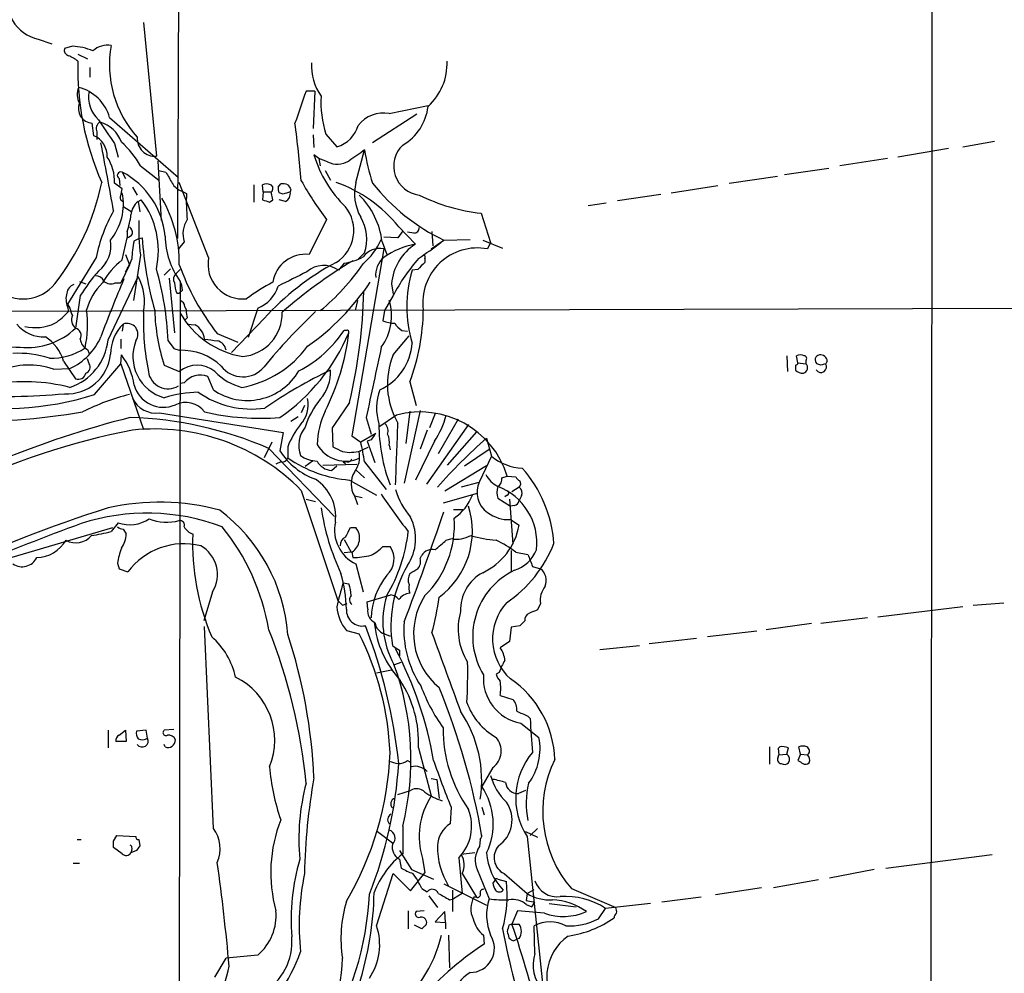
# Model space of a CAD drawing. Extents: x -113434 to 115178, y -227892 to 816.
# Drawn here: x 584 to 689, y 505 to 607 of the extents above; entities that cross this region are included whole.
import ezdxf

# ---------------------------------------------------------------- set-up
doc = ezdxf.new("R2010")
doc.units = 0
doc.header["$MEASUREMENT"] = 0
doc.layers.add('MAIN', color=5, linetype='CONTINUOUS')

msp = doc.modelspace()

# ---------------------------------------------------------------- linework, layer by layer
at = {"layer": 'MAIN'}
for p, q in [((597.3233, 606.2133), (598.678, 591.9046)), ((586.0627, 604.4353), (587.502, 603.9273)), ((589.7033, 603.6733), (588.8567, 603.4193)), ((590.296, 602.8266), (591.312, 602.3186)), ((591.566, 601.3873), (591.566, 600.3713)), ((615.6113, 598.8473), (614.68, 598.8473)), ((615.6113, 598.8473), (615.442, 594.8679)), ((623.57, 596.4766), (627.7187, 597.3233)), ((593.6827, 596.0533), (601.0487, 589.6186)), ((626.5333, 596.3919), (621.792, 593.3439)), ((591.9893, 594.1059), (591.82, 595.4606)), ((592.328, 594.5293), (592.328, 593.6826)), ((615.442, 594.1906), (615.5267, 592.8359)), ((616.7967, 594.2753), (617.982, 592.9206)), ((594.1907, 593.2593), (594.614, 591.8199)), ((620.014, 589.1106), (620.9453, 592.5819)), ((683.3447, 592.7513), (677.926, 591.8199)), ((684.8687, 592.9206), (688.2553, 593.5133)), ((616.0347, 591.6506), (615.5267, 592.0739)), ((616.0347, 591.6506), (616.204, 590.8886)), ((616.966, 591.3119), (616.0347, 591.6506)), ((676.8253, 591.6506), (671.7453, 590.8886)), ((596.9847, 590.8886), (598.932, 589.3646)), ((598.8473, 591.3966), (599.186, 585.0466)), ((665.8187, 589.9573), (670.56, 590.6346)), ((594.6987, 589.5339), (594.7833, 588.7719)), ((595.0373, 590.2113), (595.376, 589.5339)), ((598.932, 590.3806), (599.694, 590.2113)), ((616.712, 590.3806), (617.3047, 589.3646)), ((659.892, 589.0259), (665.0567, 589.7879)), ((595.0373, 588.4333), (594.1907, 589.0259)), ((594.868, 587.6713), (595.0373, 588.4333)), ((596.138, 588.6026), (596.646, 587.7559)), ((604.266, 581.0673), (601.1333, 589.1106)), ((609.092, 588.8566), (609.092, 586.9939)), ((610.108, 588.0946), (610.0233, 588.8566)), ((611.7167, 588.6026), (611.9707, 588.9413)), ((613.0713, 588.3486), (612.9867, 588.0946)), ((653.7113, 588.0099), (658.7067, 588.7719)), ((596.7307, 587.0786), (597.0693, 587.2479)), ((601.3873, 588.1793), (601.8953, 587.9253)), ((610.108, 588.0946), (610.0233, 587.2479)), ((610.108, 588.0946), (610.9547, 588.0946)), ((610.7853, 586.9939), (611.124, 587.2479)), ((611.124, 587.2479), (610.9547, 588.0946)), ((612.2247, 587.8406), (611.8013, 588.0099)), ((612.4787, 587.0786), (611.8013, 587.2479)), ((647.954, 587.1633), (652.6107, 587.8406)), ((595.2067, 586.4859), (596.0533, 585.9779)), ((596.7307, 587.0786), (596.9, 585.9779)), ((644.8213, 586.6553), (646.7687, 586.9093)), ((633.3913, 585.8086), (634.4073, 582.6759)), ((616.8813, 585.1313), (615.0187, 581.4059)), ((624.586, 584.3693), (626.364, 582.5066)), ((595.0373, 580.8133), (595.5453, 583.1839)), ((595.5453, 583.8613), (595.5453, 583.1839)), ((596.3073, 582.8453), (596.8153, 583.0993)), ((596.8153, 583.0993), (597.154, 583.1839)), ((624.5013, 583.1839), (622.9773, 583.2686)), ((625.0093, 583.9459), (624.5013, 583.1839)), ((626.1947, 583.6919), (625.5173, 583.7766)), ((628.142, 583.8613), (628.2267, 582.3373)), ((601.6413, 582.7606), (601.0487, 581.9986)), ((622.9773, 581.9986), (619.5907, 562.0173)), ((622.808, 582.7606), (623.316, 581.4059)), ((628.0573, 581.9986), (629.412, 582.9299)), ((629.412, 582.9299), (632.206, 583.0146)), ((633.5607, 582.9299), (635.6773, 582.0833)), ((634.4073, 582.6759), (634.0687, 581.9986)), ((592.2433, 581.0673), (589.1953, 576.0719)), ((595.376, 581.4059), (595.7993, 580.3053)), ((596.9847, 581.3213), (596.2227, 576.4953)), ((620.268, 580.8979), (620.9453, 581.5753)), ((627.38, 580.9826), (627.38, 580.5593)), ((595.7993, 580.3053), (594.868, 578.3579)), ((600.202, 579.8819), (599.5247, 579.2046)), ((618.744, 580.4746), (618.1513, 579.7126)), ((593.5133, 572.2619), (596.7307, 579.0353)), ((600.0327, 578.8659), (600.6253, 573.0239)), ((600.7947, 579.3739), (601.218, 579.7973)), ((626.618, 579.7973), (626.0253, 579.7126)), ((590.4653, 578.5273), (591.1427, 578.2733)), ((594.2753, 578.3579), (594.868, 578.3579)), ((601.218, 578.5273), (601.0487, 464.4813)), ((623.824, 578.2733), (623.9933, 577.1726)), ((590.55, 577.0033), (590.042, 573.5319)), ((600.8793, 577.2573), (601.1333, 577.2573)), ((601.472, 577.5959), (601.1333, 577.2573)), ((623.9933, 577.0033), (623.062, 575.3946)), ((575.9873, 575.3099), (841.8407, 576.0719)), ((589.1953, 576.0719), (589.4493, 575.6486)), ((589.1953, 575.8179), (589.28, 575.3099)), ((601.726, 575.8179), (601.8953, 575.3946)), ((620.1833, 576.4953), (619.9293, 575.3946)), ((601.98, 574.6326), (601.726, 574.3786)), ((609.5153, 575.6486), (608.4993, 572.5159)), ((623.062, 575.3946), (622.8927, 574.2939)), ((595.122, 573.9553), (595.0373, 573.1933)), ((601.98, 573.9553), (602.8267, 573.8706)), ((610.1927, 574.5479), (606.7213, 570.9073)), ((605.1973, 572.9393), (607.3987, 572.0079)), ((618.998, 573.2779), (618.744, 573.2779)), ((623.9933, 570.6533), (625.6867, 572.6853)), ((624.9247, 573.2779), (625.5173, 573.1933)), ((594.868, 572.3466), (594.868, 571.3306)), ((599.948, 572.1773), (600.5407, 571.3306)), ((591.312, 571.2459), (591.4813, 570.8226)), ((594.868, 569.7219), (594.9527, 570.6533)), ((600.5407, 571.3306), (601.1333, 571.1613)), ((666.0727, 570.5686), (666.1573, 568.8753)), ((667.258, 569.8066), (667.0887, 570.5686)), ((588.772, 569.9759), (590.042, 568.1133)), ((591.4813, 569.7219), (591.312, 570.2299)), ((592.074, 566.4199), (594.868, 569.7219)), ((594.868, 569.7219), (597.3233, 562.6946)), ((599.5247, 569.5526), (601.1333, 568.8753)), ((667.004, 569.5526), (667.004, 569.0446)), ((667.258, 569.8066), (668.1047, 569.7219)), ((668.1047, 570.0606), (668.1047, 569.7219)), ((669.7133, 569.5526), (669.29, 569.7219)), ((670.3907, 569.9759), (670.2213, 569.7219)), ((587.6713, 569.1293), (589.4493, 569.2139)), ((604.774, 566.9279), (604.1813, 568.3673)), ((601.6413, 567.6899), (601.218, 567.6053)), ((625.7713, 567.7746), (626.4487, 565.2346)), ((614.5107, 565.2346), (614.172, 564.4726)), ((599.0167, 564.4726), (612.2247, 562.3559)), ((624.332, 564.2186), (622.4693, 562.9486)), ((626.872, 564.7266), (625.1787, 556.9373)), ((625.7713, 564.6419), (625.348, 561.1706)), ((628.4807, 564.3879), (627.888, 562.8639)), ((613.8333, 564.0493), (613.0713, 563.5413)), ((621.1147, 563.9646), (621.6227, 562.1866)), ((632.0367, 563.2026), (627.5493, 556.8526)), ((630.936, 563.7953), (628.8193, 560.0699)), ((612.2247, 562.3559), (611.886, 560.4086)), ((617.474, 562.8639), (617.5587, 560.8319)), ((619.5907, 562.0173), (620.522, 561.3399)), ((622.1307, 562.2713), (620.522, 561.3399)), ((627.634, 562.6099), (626.872, 560.5779)), ((632.8833, 562.4406), (629.7507, 558.8846)), ((611.0393, 561.3399), (610.1927, 559.6466)), ((621.6227, 561.5939), (621.1993, 561.4246)), ((621.1993, 561.4246), (622.046, 559.1386)), ((623.57, 561.0013), (623.6547, 560.4933)), ((628.396, 561.4246), (626.364, 557.2759)), ((633.984, 561.7633), (634.492, 559.8159)), ((610.7007, 560.6626), (617.728, 553.3813)), ((612.7327, 560.8319), (612.7327, 559.6466)), ((621.284, 560.7473), (620.3527, 560.3239)), ((631.6133, 558.7999), (634.238, 560.5779)), ((611.9707, 559.2233), (611.4627, 558.9693)), ((615.3573, 559.3079), (614.5953, 558.7153)), ((616.458, 558.8846), (620.0987, 558.9693)), ((619.0827, 559.2233), (618.6593, 559.2233)), ((618.6593, 559.2233), (618.9133, 559.0539)), ((620.9453, 559.2233), (623.2313, 556.2599)), ((634.492, 559.8159), (633.222, 557.1066)), ((617.3893, 558.2919), (617.982, 558.7999)), ((620.014, 558.3766), (620.9453, 557.5299)), ((633.984, 558.7999), (629.4967, 556.0906)), ((619.3367, 557.2759), (622.2153, 555.6673)), ((633.1373, 557.0219), (631.2747, 556.5139)), ((635.5927, 557.5299), (636.1853, 557.6993)), ((636.1853, 557.6993), (637.1167, 557.6146)), ((614.172, 556.1753), (618.0667, 544.4066)), ((632.968, 555.8366), (629.3273, 554.8206)), ((637.4553, 556.5139), (636.6933, 556.0059)), ((614.68, 555.2439), (615.696, 554.9899)), ((619.8447, 555.5826), (620.6913, 555.4133)), ((619.8447, 555.5826), (620.1833, 554.6513)), ((635.1693, 555.3286), (636.524, 554.4819)), ((636.1853, 555.6673), (635.9313, 555.4979)), ((636.4393, 555.2439), (636.778, 550.4179)), ((637.7093, 555.5826), (637.4553, 555.0746)), ((630.428, 554.1433), (631.444, 554.1433)), ((636.9473, 554.5666), (636.524, 554.4819)), ((594.614, 552.7039), (593.852, 551.7726)), ((636.524, 553.0426), (637.4553, 552.4499)), ((581.0673, 548.3859), (594.0213, 552.1959)), ((595.122, 552.0266), (595.4607, 551.5186)), ((619.4213, 552.1959), (620.014, 552.1959)), ((618.744, 550.9259), (619.506, 549.5713)), ((629.666, 550.8413), (630.2587, 551.0106)), ((619.506, 549.5713), (618.744, 549.4866)), ((619.5907, 549.5713), (619.6753, 548.9786)), ((622.8927, 550.1639), (623.6547, 550.1639)), ((636.6087, 549.7406), (636.6087, 547.4546)), ((637.1167, 549.5713), (638.3867, 549.3173)), ((594.5293, 548.3859), (594.6987, 547.7933)), ((626.872, 548.8939), (627.0413, 549.2326)), ((594.6987, 547.7933), (595.63, 547.4546)), ((620.014, 548.3013), (620.776, 545.3379)), ((638.8947, 548.0473), (639.7413, 547.7933)), ((618.6593, 546.2693), (619.252, 546.1846)), ((604.6893, 545.3379), (603.758, 542.2053)), ((621.1993, 544.2373), (623.7393, 544.9993)), ((621.284, 543.4753), (621.1993, 544.2373)), ((685.9693, 543.8986), (689.2713, 544.1526)), ((618.5747, 543.8986), (619.0827, 544.0679)), ((639.7413, 544.0679), (639.4027, 543.3906)), ((684.8687, 543.7293), (675.8093, 542.6286)), ((674.7087, 542.5439), (669.7133, 541.9513)), ((604.774, 520.0226), (603.8427, 541.6126)), ((618.998, 541.1893), (620.3527, 540.8506)), ((636.6087, 541.5279), (636.4393, 540.0039)), ((637.54, 541.6973), (636.6087, 541.5279)), ((662.8553, 541.1046), (657.606, 540.5119)), ((668.6973, 541.9513), (663.8713, 541.2739)), ((623.062, 540.8506), (623.6547, 540.5966)), ((636.4393, 540.0039), (635.4233, 539.3266)), ((656.4207, 540.3426), (651.3407, 539.7499)), ((624.6707, 539.0726), (624.6707, 538.4799)), ((646.0913, 539.1573), (650.3247, 539.5806)), ((624.1627, 537.5486), (624.84, 537.8026)), ((623.824, 536.9559), (622.2153, 536.6173)), ((635.3387, 536.7019), (635, 536.5326)), ((635.4233, 534.2466), (636.778, 533.8233)), ((638.3867, 532.0453), (638.6407, 531.7913)), ((593.5133, 530.5213), (593.5133, 528.6586)), ((594.6987, 530.0133), (595.376, 530.5213)), ((595.376, 530.5213), (595.4607, 529.3359)), ((597.5773, 530.5213), (596.5613, 530.4366)), ((597.7467, 529.6746), (597.5773, 530.5213)), ((600.5407, 530.6059), (599.5247, 530.5213)), ((637.6247, 531.2833), (639.572, 529.7593)), ((595.4607, 529.3359), (594.36, 529.3359)), ((599.6093, 528.7433), (599.5247, 528.9973)), ((626.7027, 528.6586), (628.0573, 523.4939)), ((664.21, 528.7433), (664.21, 526.8806)), ((665.3107, 528.7433), (665.1413, 528.5739)), ((665.1413, 528.5739), (665.226, 527.8966)), ((666.0727, 527.9813), (666.242, 528.6586)), ((667.512, 527.9813), (667.3427, 528.7433)), ((625.5173, 527.3039), (625.7713, 527.1346)), ((665.1413, 527.6426), (665.226, 527.8966)), ((665.226, 527.8966), (666.0727, 527.9813)), ((667.512, 527.9813), (667.258, 527.3039)), ((667.512, 527.9813), (668.274, 527.8966)), ((634.6613, 526.5419), (633.476, 524.5099)), ((628.0573, 525.3566), (628.65, 525.2719)), ((628.65, 525.2719), (628.904, 523.2399)), ((624.5013, 523.6633), (625.856, 524.0866)), ((638.1327, 524.0866), (637.3707, 523.7479)), ((630.174, 522.3086), (630.0893, 520.5306)), ((633.476, 522.3086), (633.73, 521.4619)), ((625.0093, 520.2766), (625.0093, 517.3133)), ((639.4027, 520.0226), (638.6407, 519.2606)), ((590.2113, 518.8373), (590.6347, 518.8373)), ((594.106, 518.6679), (594.4447, 519.2606)), ((594.4447, 519.2606), (596.4767, 519.1759)), ((596.8153, 518.8373), (596.9, 518.1599)), ((622.3, 519.6839), (623.9087, 518.4986)), ((633.3067, 518.8373), (633.222, 518.0753)), ((633.476, 519.1759), (633.476, 519.3453)), ((638.1327, 519.6839), (639.4027, 519.0913)), ((638.302, 519.1759), (640.9267, 494.0299)), ((595.0373, 517.3133), (594.106, 517.9906)), ((596.0533, 517.7366), (595.9687, 517.3979)), ((596.5613, 517.6519), (595.9687, 517.3979)), ((624.6707, 517.6519), (625.9407, 515.6199)), ((627.126, 516.8053), (627.38, 515.2813)), ((631.0207, 516.8899), (631.3593, 513.0799)), ((632.714, 517.3979), (631.2747, 517.2286)), ((676.656, 515.7893), (688.0013, 517.2286)), ((589.788, 516.2973), (590.4653, 516.2973)), ((624.6707, 516.7206), (624.84, 515.7893)), ((622.2153, 509.6086), (623.9933, 515.1966)), ((623.9933, 515.1966), (625.856, 513.3339)), ((625.856, 513.3339), (627.38, 515.2813)), ((625.9407, 515.6199), (628.3113, 514.6039)), ((631.3593, 515.1966), (632.8833, 512.6566)), ((632.968, 515.6199), (634.238, 512.4873)), ((635.8467, 515.1966), (638.302, 513.0799)), ((675.386, 515.6199), (670.6447, 514.6886)), ((627.0413, 513.5879), (627.634, 513.2493)), ((629.412, 514.0959), (633.984, 511.8099)), ((634.8307, 514.4346), (634.6613, 514.1806)), ((635.1693, 514.6039), (636.1007, 514.3499)), ((643.0433, 513.5879), (647.7847, 511.5559)), ((663.3633, 513.6726), (658.4527, 512.9106)), ((669.4593, 514.5193), (664.6333, 513.6726)), ((627.8033, 512.8259), (628.7347, 511.5559)), ((630.3433, 513.4186), (630.3433, 511.1326)), ((631.3593, 513.0799), (630.428, 512.4873)), ((632.8833, 512.6566), (632.6293, 512.6566)), ((638.302, 513.0799), (638.2173, 512.3179)), ((638.302, 513.0799), (639.064, 513.5033)), ((656.9287, 512.6566), (652.6953, 512.1486)), ((630.0047, 512.4026), (630.428, 512.4873)), ((638.2173, 512.3179), (639.1487, 512.1486)), ((638.2173, 511.8946), (638.81, 511.6406)), ((638.81, 511.6406), (639.1487, 512.1486)), ((640.6727, 511.9793), (643.5513, 511.6406)), ((645.922, 510.3706), (646.684, 511.4713)), ((651.51, 511.9793), (646.684, 511.4713)), ((625.602, 511.2173), (625.602, 509.2699)), ((627.2953, 511.2173), (626.4487, 511.1326)), ((629.4967, 511.1326), (628.4807, 510.0319)), ((629.5813, 509.9473), (629.4967, 511.1326)), ((637.286, 511.2173), (636.6933, 509.7779)), ((640.1647, 510.9633), (637.286, 511.2173)), ((627.0413, 509.2699), (626.2793, 509.6933)), ((627.38, 509.6086), (627.0413, 509.2699)), ((628.4807, 510.0319), (629.5813, 509.9473)), ((629.5813, 509.9473), (629.5813, 509.2699)), ((636.6933, 509.7779), (636.3547, 509.6933)), ((636.6933, 509.7779), (637.4553, 509.7779)), ((639.1487, 506.6453), (639.064, 509.6086)), ((629.92, 508.5926), (630.0047, 505.1213)), ((633.6453, 508.5926), (633.73, 507.6613)), ((636.3547, 508.3386), (636.524, 508.1693)), ((636.8627, 507.9999), (637.2013, 508.1693)), ((637.4553, 508.2539), (637.2013, 508.1693)), ((609.5153, 506.4759), (606.1287, 506.1373)), ((604.9433, 504.1053), (606.1287, 506.1373))]:
    msp.add_line(p, q, dxfattribs=at)
msp.add_circle((871.7562, -113585.7748), 114305.7801, dxfattribs=at)
for centre, radius, start, end in [((-76005.4068, 644.6113), 76687.0262, 359.837965282, 0.067147983), ((-12896.8217, 657.4366), 13497.9904, 359.68445418, 0.31554587), ((586.9183, 608.5247), 4.178, 162.6688, 258.18282), ((589.4675, 603.26), 0.6312, 165.382563, 252.71908), ((589.4063, 597.3625), 6.3178, 66.705668, 87.305524), ((593.4708, 601.5148), 2.2753, 80.355108, 133.496967), ((605.1962, 601.6771), 11.5335, 169.606109, 222.154558), ((587.7942, 598.9432), 4.0003, 51.287849, 68.196463), ((620.1151, 601.1855), 29.8321, 178.311346, 203.876237), ((623.6407, 601.7964), 6.1159, 311.819949, 2.513399), ((620.8173, 601.5563), 5.555, 176.501259, 215.388999), ((592.0144, 598.5035), 1.8049, 154.847707, 210.875015), ((589.2226, 594.7789), 4.6386, 15.946414, 75.542245), ((594.8255, 598.2687), 3.3939, 170.18409, 226.685807), ((1460.7472, 300.8343), 897.0181, 160.5960414, 160.8252283), ((627.3947, 597.6638), 11.1265, 176.519388, 197.730645), ((591.8769, 596.9889), 1.5294, 157.372066, 267.867811), ((622.2807, 597.8309), 5.4702, 299.921829, 353.783921), ((1228.3204, 1017.8635), 763.1574, 213.5765089, 213.8057002), ((622.9537, 593.1513), 3.3819, 79.500132, 142.574061), ((593.0053, 594.868), 0.7572, 116.561667, 206.568435), ((591.6522, 592.1569), 3.537, 21.071936, 73.332098), ((477.617, 577.4432), 137.067, 4.954063, 7.553363), ((617.0685, 596.1201), 3.3274, 285.934752, 344.065248), ((591.0018, 591.888), 2.4279, 358.392674, 65.999411), ((598.5203, 593.7789), 1.8809, 175.190571, 274.809429), ((158.933, 508.8645), 441.9673, 10.059412, 11.019555), ((587.3334, 585.2504), 11.1775, 30.293077, 47.026223), ((916.4269, 168.6596), 516.7393, 124.877203, 125.106383), ((641.0543, 595.4911), 20.3183, 188.231955, 198.553817), ((627.1497, 590.84), 3.1054, 133.571262, 263.29814), ((589.6766, 589.2957), 4.5222, 356.579599, 33.930428), ((627.8739, 595.7367), 12.879, 196.523003, 225.912935), ((618.0332, 593.4), 2.345, 242.929032, 301.3149), ((594.8868, 589.8632), 0.3792, 66.618902, 240.264488), ((591.0098, 582.5733), 8.6348, 5.182714, 62.197421), ((896.3716, 758.9373), 341.3005, 209.627685, 209.856876), ((567.3635, 594.2819), 25.9921, 321.982529, 348.524061), ((602.0151, 589.9657), 1.8935, 209.757642, 250.636839), ((610.4466, 587.8409), 1.1004, 67.370923, 112.624271), ((610.7218, 588.4544), 0.4286, 302.915146, 69.7725), ((612.6479, 588.4331), 0.9465, 169.683783, 206.559637), ((612.1821, 587.3731), 1.5824, 69.637627, 97.677432), ((739.9019, 673.2525), 152.6259, 213.57026, 213.799443), ((644.8951, 606.3851), 35.1639, 209.107036, 217.18724), ((612.8637, 574.9209), 15.0561, 38.869485, 70.468563), ((624.9543, 587.887), 5.0896, 166.089079, 209.44146), ((638.8474, 602.5346), 21.7571, 218.380923, 244.2993), ((589.0622, 586.8049), 6.0954, 320.526004, 11.401921), ((595.1926, 587.4596), 0.3875, 146.88812, 259.502061), ((589.9352, 581.8312), 8.9575, 347.430883, 37.208271), ((587.2948, 580.481), 13.8396, 359.272585, 30.078917), ((622.9222, 587.1644), 21.0407, 177.927543, 185.544983), ((673.9092, 777.6357), 200.8206, 251.450478, 251.679643), ((676.1056, 397.4678), 200.8048, 108.320348, 108.549531), ((612.0553, 587.9253), 0.9467, 296.567758, 10.30214), ((614.4669, 581.7618), 8.4007, 6.828336, 45.522308), ((635.5736, 605.3816), 19.6943, 243.504035, 263.638058), ((597.9728, 585.4996), 2.009, 128.189904, 176.012527), ((615.7512, 583.9776), 4.0361, 302.121699, 38.422811), ((608.9951, 577.6656), 17.0937, 150.578323, 168.521324), ((587.8333, 586.6372), 8.1964, 340.203886, 353.006949), ((616.4273, 583.0019), 4.7379, 342.47601, 30.20238), ((595.1722, 583.6343), 0.9662, 358.398651, 49.52928), ((616.457, 584.0733), 19.6658, 177.163158, 188.044277), ((604.3703, 583.5803), 2.8494, 147.021568, 196.718504), ((626.2087, 584.2705), 0.5788, 268.613923, 1.395974), ((595.2066, 584.2846), 1.1516, 287.103826, 323.975919), ((637.0018, 586.1017), 39.9545, 184.18793, 195.544246), ((608.0418, 583.4831), 8.4335, 180.881874, 215.989112), ((590.442, 582.3136), 3.3819, 307.425939, 10.499868), ((606.2226, 580.5618), 10.1749, 167.030876, 178.107037), ((615.7874, 586.1257), 7.6017, 311.014478, 335.841367), ((622.5666, 579.7815), 2.2548, 79.505377, 142.572084), ((627.9062, 574.1736), 8.4745, 100.485174, 125.564243), ((629.3273, 577.8499), 5.5196, 122.470715, 175.600578), ((607.3489, 610.5837), 35.3666, 303.177474, 307.898428), ((632.9976, 576.2586), 5.8391, 79.430013, 187.669666), ((607.9199, 580.3631), 3.7212, 169.091385, 276.327269), ((614.6293, 577.8767), 3.5506, 83.703646, 170.829225), ((618.0881, 585.8291), 5.3945, 276.983661, 299.885183), ((624.5528, 579.2095), 2.4359, 130.29948, 186.10122), ((642.3997, 567.3829), 20.7689, 139.09472, 152.40546), ((627.2107, 581.1096), 0.2117, 323.124688, 90), ((599.4643, 574.8572), 7.4212, 126.622374, 151.854077), ((589.0329, 583.5615), 7.5087, 327.646733, 339.222825), ((566.6797, 570.6504), 33.3033, 2.627834, 16.092835), ((625.3297, 588.851), 25.6612, 199.452234, 218.321182), ((631.5682, 555.0947), 28.9022, 118.229528, 137.695614), ((645.7319, 537.1406), 50.7825, 120.870685, 131.413304), ((616.5634, 577.5203), 2.707, 54.083893, 131.641098), ((600.6183, 594.2495), 24.4627, 309.577568, 325.489197), ((817.4738, 389.7035), 269.3726, 134.885393, 135.114607), ((609.6047, 564.9005), 22.5734, 139.275533, 147.577884), ((592.2074, 578.1683), 0.9528, 22.13417, 92.929668), ((591.5832, 576.2836), 5.8368, 349.553709, 28.127631), ((601.335, 578.7617), 0.8165, 131.430165, 209.638699), ((994.2304, -183.1981), 851.9206, 116.4504567, 116.6796457), ((638.6904, 575.8179), 13.2504, 162.906586, 197.093001), ((584.4644, 580.9591), 4.3143, 229.456612, 321.498236), ((590.2054, 577.139), 1.1011, 107.587464, 173.832202), ((597.1505, 573.9323), 6.1219, 133.704092, 165.362668), ((725.9096, 523.279), 141.9991, 156.991751, 159.675459), ((593.8097, 579.3318), 1.0794, 228.18441, 295.55143), ((603.7795, 578.5062), 3.1577, 182.691875, 203.297943), ((599.2141, 577.4805), 2.2608, 2.925809, 27.581727), ((622.3038, 557.79), 23.4844, 118.427858, 126.514377), ((608.077, 579.1916), 3.8238, 292.094959, 342.146926), ((599.6672, 593.0827), 26.3185, 305.229991, 326.202034), ((591.0913, 576.6515), 2.0712, 162.992862, 203.733289), ((561.1351, 579.081), 59.7485, 346.933845, 358.413312), ((600.9156, 575.7393), 0.8142, 5.539741, 68.198591), ((618.2711, 574.824), 5.5562, 323.254259, 17.505539), ((583.7377, 576.9088), 5.4221, 199.032771, 273.993389), ((583.481, 580.4313), 7.7367, 304.29867, 318.550594), ((592.3766, 576.201), 2.979, 190.68641, 206.182282), ((590.7052, 574.4174), 1.1063, 154.905827, 233.168427), ((579.5839, 573.9288), 11.7462, 347.644041, 7.585199), ((622.9862, 574.083), 25.6883, 177.451348, 191.696441), ((619.2081, 575.9851), 20.7078, 181.634056, 198.0973), ((609.5212, 579.9349), 9.5879, 210.002304, 260.305826), ((603.4635, 575.1832), 1.5824, 172.322568, 200.362373), ((607.4861, 575.12), 4.6551, 275.183843, 1.296164), ((660.9686, 527.7525), 65.6606, 133.590079, 140.651917), ((604.9078, 575.6591), 22.3036, 339.297981, 359.538107), ((586.5812, 576.159), 3.5667, 218.159302, 273.914626), ((585.7242, 578.6958), 5.1144, 257.569496, 294.445809), ((598.487, 570.6445), 4.7207, 135.465167, 178.866299), ((595.5453, 572.8727), 1.1624, 323.25432, 111.355654), ((601.7771, 572.0702), 2.084, 7.621532, 59.758603), ((624.3473, 578.2651), 4.2292, 249.882861, 267.498325), ((626.2364, 575.3516), 2.4537, 212.315026, 237.684974), ((584.9382, 578.7588), 7.3054, 263.532317, 314.317299), ((584.2985, 568.6916), 4.6542, 16.018277, 57.127344), ((586.7164, 575.1816), 6.5637, 294.605346, 336.844622), ((589.8021, 572.7276), 0.8393, 333.004506, 73.391642), ((599.9224, 581.2163), 20.994, 304.74029, 337.031474), ((608.1166, 580.2997), 12.7376, 297.094118, 326.546221), ((594.1357, 576.0591), 25.299, 333.173538, 353.109457), ((619.0827, 573.1086), 0.1893, 333.421413, 116.578587), ((587.5186, 572.892), 6.0277, 288.681433, 353.999701), ((591.8985, 572.466), 1.3538, 185.059935, 244.326485), ((600.7837, 570.5208), 4.6146, 158.962935, 254.167168), ((646.8453, 910.9146), 341.288, 262.76144, 262.990621), ((604.9205, 570.9886), 1.2205, 8.13475, 76.891731), ((605.727, 578.3353), 11.3485, 280.638202, 323.497755), ((2505.7878, 165.5783), 1926.3189, 167.8352135, 168.0643941), ((620.113, 572.3279), 5.9261, 294.32473, 356.085147), ((583.9189, 559.9752), 10.8621, 72.152379, 92.984786), ((587.4929, 576.6113), 6.3015, 267.772696, 304.454951), ((589.1313, 571.1509), 4.6544, 266.617709, 354.90922), ((589.4177, 566.4291), 6.9628, 8.313973, 37.350141), ((601.3224, 564.87), 6.2941, 46.928838, 91.721643), ((631.5711, 567.5236), 8.1987, 157.558932, 210.423345), ((667.512, 569.5532), 1.1001, 67.369719, 112.630281), ((667.893, 570.2723), 0.2993, 315, 81.875312), ((669.612, 570.1344), 0.5233, 97.465865, 232.024186), ((669.6568, 569.9264), 0.7356, 3.858635, 98.820778), ((585.0566, 561.6229), 7.9487, 70.795269, 112.625299), ((590.931, 569.3409), 0.6694, 288.437656, 34.696778), ((603.0383, 566.5996), 2.9678, 50.067128, 129.932872), ((607.9397, 571.2094), 2.9001, 216.905459, 320.974566), ((666.9615, 569.8491), 0.2995, 278.157154, 351.842846), ((667.678, 569.2888), 0.6079, 286.503357, 45.426479), ((669.7134, 569.3833), 0.6, 213.692716, 33.690068), ((712.2948, 442.6299), 133.8752, 108.317001, 108.54617), ((590.3434, 568.872), 0.8164, 248.334131, 348.260626), ((599.9256, 569.1385), 2.1108, 187.163062, 302.145795), ((603.4194, 566.1234), 2.3697, 71.245453, 138.620059), ((608.4093, 572.1588), 6.3701, 235.201996, 329.856281), ((609.3694, 573.106), 6.1229, 223.706948, 255.361174), ((639.3612, 522.7971), 51.2379, 115.497551, 124.584769), ((612.8648, 568.8449), 4.4444, 318.705413, 2.575342), ((667.7538, 569.6914), 0.9902, 220.782042, 275.615598), ((584.4928, 547.5602), 20.238, 75.823476, 99.501604), ((599.4368, 568.3081), 3.2488, 195.573296, 293.073537), ((582.1228, 598.3484), 33.4433, 259.281185, 287.310763), ((582.4282, 637.4834), 71.2693, 266.657842, 275.175119), ((601.0116, 544.8114), 22.2283, 103.561552, 117.336605), ((603.6383, 552.2888), 14.3929, 91.883278, 106.607161), ((608.8388, 574.721), 9.846, 234.814763, 278.400938), ((627.9851, 564.9803), 5.7697, 160.272096, 197.063158), ((598.6134, 567.1917), 2.7488, 205.770816, 278.436667), ((601.8214, 563.0681), 2.5106, 36.381064, 116.275196), ((611.695, 565.3559), 3.2187, 318.009744, 11.481692), ((622.5708, 560.5372), 8.3321, 139.829744, 163.177258), ((1295.7665, 98.536), 821.9982, 145.3770708, 145.6062498), ((578.3191, 639.6733), 76.1465, 268.882478, 279.436766), ((609.8541, 591.2627), 27.3736, 257.314134, 274.25689), ((625.0064, 560.7882), 9.1459, 155.079727, 178.134696), ((626.8809, 554.8176), 9.7404, 17.208469, 105.169942), ((621.0406, 566.4536), 8.9103, 325.638984, 345.473107), ((620.6314, 465.9374), 101.1027, 104.168523, 121.07119), ((594.6109, 523.3584), 40.6262, 66.668818, 88.204231), ((620.3576, 558.0474), 8.1174, 140.57427, 159.938559), ((640.9924, 563.2878), 18.5231, 180.001547, 200.608938), ((622.3562, 562.5252), 1.098, 342.038641, 43.952068), ((-1026.6275, 623.57), 1652.2258, 357.6828095, 357.9119921), ((610.5518, 487.5919), 76.3902, 100.876145, 115.839265), ((598.5205, 540.7983), 21.9413, 44.493134, 96.233754), ((617.0306, 560.9764), 3.1337, 140.998111, 200.077768), ((791.2266, 434.9327), 211.6803, 143.018223, 143.247406), ((621.707, 561.3399), 1.8935, 349.698943, 26.560992), ((618.9248, 562.8234), 3.5184, 209.592384, 295.459494), ((586.9012, 553.5154), 34.5193, 9.517797, 13.101123), ((670.4684, 520.0303), 55.4324, 131.161053, 138.840046), ((618.2508, 564.4594), 7.5445, 212.474221, 250.206611), ((615.9928, 562.6536), 3.3481, 235.310799, 267.817593), ((745.0766, 814.5977), 284.0033, 243.320366, 243.549531), ((619.3805, 564.2247), 3.9832, 258.328409, 286.653364), ((617.7134, 559.7737), 2.696, 322.23536, 11.775484), ((612.13, 559.8341), 0.6312, 255.382563, 342.71908), ((620.4297, 570.7042), 13.4727, 235.158905, 265.346653), ((617.5506, 560.1849), 1.8998, 207.491663, 265.129668), ((619.1504, 559.6721), 0.4539, 261.421795, 345.948448), ((638.1372, 564.3658), 5.83, 231.299672, 266.625171), ((622.0564, 556.8526), 2.5504, 150.134742, 209.865258), ((636.609, 559.3083), 3.0684, 207.982309, 242.017691), ((627.512, 549.4819), 13.7068, 4.270594, 41.397484), ((613.1107, 553.3877), 4.74, 352.738848, 56.946589), ((635.555, 555.9453), 2.6061, 153.537205, 235.227536), ((634.76, 557.3466), 0.8527, 298.687149, 12.414375), ((637.8361, 557.9107), 0.778, 202.371723, 247.628278), ((637.1023, 556.902), 0.5247, 312.288382, 33.462909), ((679.3455, 593.6826), 68.1529, 213.817773, 217.947648), ((632.2228, 558.6713), 8.3321, 196.822742, 220.170256), ((637.4137, 555.9636), 2.3325, 164.202392, 195.797608), ((632.8577, 550.5255), 6.4982, 353.814141, 69.161707), ((636.1219, 555.9001), 0.2413, 285.234291, 52.137512), ((636.9618, 555.879), 0.8041, 338.370598, 52.142514), ((598.9603, 529.6525), 25.2545, 75.106492, 102.455673), ((627.6546, 557.4784), 5.1354, 303.817868, 339.349151), ((636.8628, 555.1591), 0.5985, 278.116564, 351.883436), ((647.4724, 388.3175), 174.545, 108.0075, 114.390048), ((597.6877, 530.9908), 22.7494, 69.363953, 108.061018), ((594.3816, 539.3543), 18.4053, 4.398634, 53.026813), ((641.6295, 558.1128), 25.6242, 188.528731, 204.995699), ((238.7723, 687.76), 412.9416, 339.348207, 341.083613), ((623.672, 551.8009), 8.7838, 306.558363, 17.771361), ((636.4048, 556.9952), 3.9544, 233.789082, 271.727366), ((708.4719, 233.2286), 340.435, 110.251224, 114.380167), ((595.844, 556.1992), 3.7054, 250.612972, 303.999709), ((599.7752, 557.8002), 5.0291, 248.303946, 285.666997), ((601.1817, 552.4651), 0.4952, 338.127696, 95.609274), ((621.7463, 551.9347), 4.0252, 167.752341, 244.509545), ((621.211, 551.0078), 5.1783, 326.263594, 26.231537), ((619.9026, 552.4778), 10.6355, 314.673156, 3.957918), ((589.367, 568.6958), 17.5074, 277.774467, 284.843341), ((595.1816, 552.9841), 0.9594, 227.162672, 266.438195), ((592.4114, 551.6884), 3.054, 326.316176, 356.812781), ((603.0936, 553.1056), 1.6703, 209.599367, 251.828645), ((627.7476, 550.4753), 25.1965, 177.626902, 203.292675), ((587.2444, 537.2652), 23.7964, 9.698199, 39.123606), ((365.1673, 678.6879), 283.9812, 333.320357, 333.54954), ((618.5881, 551.0794), 1.811, 303.616358, 38.06145), ((608.1458, 553.7813), 17.5714, 329.694508, 353.435797), ((630.6034, 553.67), 6.9597, 295.145607, 349.903317), ((585.762, 552.7651), 3.7888, 271.985983, 329.484923), ((590.0819, 552.6888), 2.1279, 240.250777, 320.98738), ((601.6331, 542.9736), 7.4911, 76.205284, 143.260586), ((619.2723, 550.2973), 0.9528, 112.13417, 182.929668), ((375.061, 846.6726), 390.3074, 310.487515, 310.716687), ((630.813, 553.9502), 2.9914, 259.321515, 299.60305), ((635.7408, 562.2709), 11.4536, 252.468833, 266.291609), ((629.324, 538.9822), 13.1474, 53.650012, 64.423301), ((628.3912, 555.5272), 13.7411, 304.128716, 338.551668), ((601.174, 547.4971), 6.7039, 158.127331, 172.381297), ((601.6706, 547.1768), 3.5347, 328.651501, 60.348208), ((619.1785, 553.8973), 5.2663, 297.653548, 314.852291), ((621.8302, 548.8238), 2.2638, 311.021875, 36.297379), ((628.186, 548.4968), 1.3608, 77.492657, 147.267557), ((635.775, 551.2636), 3.8238, 287.853074, 337.905041), ((584.3214, 549.772), 1.7607, 236.64477, 333.218119), ((619.3392, 559.1479), 10.1749, 271.892963, 282.969124), ((625.8277, 548.5553), 1.0978, 316.044444, 17.964578), ((956.1404, 675.6822), 341.9583, 201.686821, 201.916004), ((604.8573, 543.2266), 14.1429, 1.007587, 16.677126), ((636.581, 541.6237), 12.836, 149.533912, 189.158736), ((626.9958, 546.6022), 1.4022, 150.844585, 200.991744), ((499.2057, 759.1959), 246.8298, 300.848158, 301.077361), ((635.6972, 543.3973), 4.5107, 118.271763, 182.236186), ((640.3475, 540.5435), 7.8545, 115.65158, 211.42839), ((638.7537, 546.5233), 1.6088, 338.381785, 52.130014), ((637.1224, 539.9858), 19.503, 161.20515, 168.933721), ((629.5131, 542.2212), 7.897, 141.697009, 177.658034), ((615.289, 544.7316), 4.221, 2.484836, 20.135029), ((625.969, 543.4468), 1.7331, 96.550114, 142.938357), ((628.0579, 545.8458), 2.3848, 173.883473, 196.497195), ((642.0246, 544.4458), 2.3144, 140.092046, 189.39761), ((745.3206, 671.1525), 179.6053, 224.885409, 225.114592), ((619.9015, 544.4811), 0.5868, 132.375493, 238.021524), ((632.2902, 542.1206), 9.3991, 162.706705, 209.106115), ((623.6545, 543.8983), 1.1043, 32.481141, 85.595723), ((633.6099, 540.8524), 7.4373, 146.89368, 230.74691), ((591.4438, 550.2561), 37.8634, 345.749055, 351.631199), ((640.3645, 540.2996), 5.7468, 137.897329, 228.064663), ((622.315, 543.9893), 4.3408, 183.433894, 220.168925), ((620.7055, 543.3765), 1.7104, 176.688423, 280.937405), ((622.5508, 543.2245), 1.2914, 168.801443, 246.989004), ((637.7075, 541.3749), 6.774, 164.182637, 211.826877), ((638.8601, 542.2937), 0.8169, 111.854808, 186.212391), ((723.6422, 331.5766), 227.9506, 111.687966, 111.917182), ((632.775, 543.2025), 10.8764, 186.157351, 222.49417), ((623.4315, 542.1954), 1.3946, 186.567033, 254.636425), ((635.7599, 541.2044), 10.6208, 175.051243, 214.01774), ((764.7939, 414.9514), 179.6053, 134.885409, 135.114591), ((555.2423, 519.1435), 59.7109, 5.482712, 21.754226), ((567.3438, 520.9434), 57.5581, 6.005447, 21.135402), ((599.3085, 534.4904), 8.0192, 12.264622, 48.666812), ((557.7848, 522.8307), 57.8009, 2.588667, 18.076876), ((592.3154, 526.7816), 31.3692, 2.501271, 26.647306), ((2725.1602, 1298.7421), 2229.7436, 199.8685126, 200.0976961), ((751.2896, 729.8264), 228.9527, 236.195334, 236.424517), ((588.2359, 520.3219), 40.6791, 9.882966, 27.71695), ((633.4925, 537.83), 2.4429, 3.329963, 37.779948), ((575.8376, 536.7435), 56.1244, 356.67121, 1.081269), ((639.5626, 535.5042), 4.3904, 145.801392, 164.16915), ((596.6246, 527.4072), 29.2667, 345.898374, 20.274439), ((603.8232, 529.4537), 7.5142, 337.899404, 63.766405), ((614.3519, 529.1784), 12.3617, 357.590052, 32.692339), ((638.5087, 536.0798), 4.8773, 175.671662, 259.557508), ((636.6276, 536.9382), 1.6774, 193.993164, 224.113543), ((630.8539, 535.0086), 4.6325, 350.532391, 9.467609), ((630.4422, 527.066), 10.828, 1.707288, 55.828264), ((644.8823, 541.8627), 19.1021, 200.213409, 215.480773), ((559.036, 506.4096), 75.5268, 9.731435, 22.320175), ((635.7624, 532.7792), 1.4566, 351.077682, 45.792749), ((620.1989, 525.1404), 13.2573, 351.388327, 33.997526), ((638.4007, 535.7989), 6.9312, 199.505468, 240.61757), ((764.7939, 828.6491), 322.4168, 246.687987, 246.91717), ((688.2075, 533.4202), 49.5936, 181.882218, 186.09952), ((597.4931, 530.1827), 0.9658, 164.757889, 217.866658), ((599.694, 530.2673), 0.3053, 123.684862, 303.684862), ((644.3558, 530.6632), 15.0289, 179.572629, 214.94589), ((595.0373, 529.4206), 0.6826, 119.738635, 187.12814), ((597.1703, 529.3783), 0.6481, 216.005275, 27.205554), ((597.1565, 530.6185), 1.1132, 247.512366, 302.01684), ((599.9181, 529.4733), 0.7925, 247.070972, 2.314014), ((599.9354, 529.1738), 0.8426, 23.169124, 94.908771), ((633.2992, 528.3118), 2.2334, 307.581575, 40.400112), ((633.469, 528.5485), 6.2219, 323.511898, 11.22144), ((665.6203, 526.9848), 1.7855, 69.623479, 99.985116), ((667.766, 527.7266), 1.1013, 67.395743, 112.604257), ((667.9965, 528.2964), 0.4867, 304.764401, 66.663839), ((589.9413, 529.3738), 33.7356, 329.463715, 357.922088), ((624.6073, 528.3409), 1.3797, 265.59365, 311.267966), ((711.2252, 555.3768), 87.5374, 198.705018, 202.195042), ((644.5752, 523.2685), 7.4902, 139.322622, 213.120201), ((652.6072, 521.8349), 12.6286, 153.910754, 220.771367), ((665.4801, 527.3887), 0.4234, 143.151755, 269.986468), ((665.6915, 527.4309), 0.6695, 325.312966, 55.294022), ((752.1619, 654.1345), 152.6259, 236.200557, 236.42974), ((667.8143, 527.3644), 0.7032, 333.434949, 49.180432), ((633.7495, 528.4651), 23.0377, 184.577303, 199.02859), ((579.0332, 529.844), 45.6437, 338.337682, 356.384013), ((625.0518, 530.8182), 3.892, 247.621226, 261.868649), ((626.3217, 524.8204), 1.8459, 44.690533, 101.911358), ((665.8066, 527.4976), 0.6245, 238.468229, 314.202024), ((668.0553, 527.4026), 0.5243, 236.51299, 317.728516), ((678.6007, 514.0133), 64.1009, 169.73033, 178.942263), ((640.3314, 527.2427), 6.1229, 194.638826, 226.293052), ((632.5027, 513.7563), 11.7162, 72.550346, 79.383108), ((637.7101, 518.8373), 23.8017, 165.371095, 185.102088), ((626.5092, 523.0222), 1.2488, 45.78838, 121.536569), ((627.4693, 520.5067), 7.2185, 334.48963, 33.681702), ((637.2928, 525.0257), 1.2801, 184.139189, 273.488671), ((647.5235, 522.6656), 9.3117, 166.441611, 191.122528), ((624.3461, 522.6543), 0.6136, 107.389672, 224.537841), ((634.6859, 519.1618), 7.9187, 146.833507, 197.312803), ((630.9233, 528.6752), 5.9323, 233.324233, 253.543038), ((627.5058, 520.2636), 4.872, 316.174264, 21.568179), ((633.3647, 520.9088), 3.3355, 304.500472, 34.887884), ((626.4179, 515.3186), 15.5074, 158.691146, 195.33571), ((624.0611, 520.9709), 0.6595, 119.203954, 221.878093), ((601.8274, 517.835), 3.6698, 336.674307, 36.590746), ((631.5847, 518.1038), 2.8505, 121.641476, 178.872323), ((596.7729, 519.1335), 0.2992, 171.85365, 278.14635), ((623.3038, 518.9945), 0.8991, 312.281834, 72.778268), ((632.4614, 519.4012), 1.0161, 326.29273, 356.846443), ((424.806, 518.3293), 169.3003, 359.885375, 0.114591), ((595.7148, 517.906), 0.3785, 333.414641, 63.448488), ((723.7421, 433.2233), 152.6537, 146.192759, 146.421922), ((625.4155, 518.0582), 1.531, 169.800593, 240.890144), ((636.7541, 518.0396), 8.0203, 179.140563, 211.559438), ((635.2799, 516.6216), 2.5196, 144.762627, 203.426119), ((636.6792, 516.904), 1.8996, 138.613186, 244.006903), ((595.4667, 517.7547), 0.6159, 225.789511, 324.596423), ((630.9189, 509.7776), 9.5766, 128.104032, 159.287659), ((629.5034, 516.1371), 2.0806, 333.125831, 31.64196), ((640.2531, 517.8122), 6.2828, 183.780953, 224.371266), ((371.8256, 484.0415), 235.6019, 5.174578, 7.889739), ((636.5679, 510.2261), 23.4812, 163.943629, 184.40329), ((629.0284, 523.107), 8.4316, 240.214661, 249.749367), ((641.7482, 509.6191), 27.8027, 168.427365, 185.789356), ((620.1416, 510.6675), 7.4923, 22.941229, 37.192921), ((635.0423, 514.4346), 0.2116, 53.124688, 180), ((636.1859, 514.2655), 1.527, 183.187323, 213.684864), ((623.1882, 512.8685), 12.9972, 343.926232, 6.544704), ((641.4996, 515.182), 2.4668, 197.636543, 278.353788), ((587.7631, 514.7063), 33.7336, 328.831644, 357.092658), ((586.6342, 513.9083), 35.3349, 342.602688, 358.793997), ((628.1785, 512.8275), 0.6888, 21.49862, 142.236644), ((798.743, 809.1018), 341.3254, 240.143138, 240.372313), ((634.6324, 511.4379), 2.3447, 148.683377, 207.077593), ((632.9821, 512.9812), 0.3393, 253.071082, 16.912762), ((633.6312, 513.1788), 0.3392, 73.066164, 196.949994), ((635.3387, 513.8418), 0.5986, 224.986465, 315.006769), ((640.6534, 516.7283), 4.3405, 237.198151, 274.729768), ((642.3759, 504.9048), 7.8536, 56.732222, 93.781075), ((632.1958, 508.2542), 13.7846, 163.222087, 188.833856), ((639.6933, 510.7734), 5.7182, 162.558765, 202.419158), ((635.8468, 526.2017), 13.8084, 263.309362, 272.10792), ((636.7325, 510.1193), 2.3143, 50.092046, 99.395167), ((640.6427, 505.4925), 6.9199, 54.592646, 86.94661), ((646.9385, 511.1328), 0.9461, 349.679445, 26.565051), ((605.935, 510.717), 5.5503, 310.170768, 5.171625), ((626.7196, 510.8786), 0.3714, 136.844093, 294.225635), ((626.9742, 509.9499), 0.5988, 16.164899, 99.827279), ((642.1987, 516.6035), 5.9958, 250.169403, 294.152759), ((640.8993, 520.2255), 11.8559, 278.759022, 304.504491), ((648.1662, 510.4974), 0.5525, 122.507782, 184.370073), ((616.2465, 507.5766), 6.3052, 325.668758, 18.800471), ((627.2108, 509.9472), 0.3785, 296.551513, 26.585359), ((635.6742, 511.0781), 3.2085, 192.738965, 230.775427), ((805.6199, 467.0046), 174.5653, 165.845177, 166.07436), ((485.0447, 459.134), 159.8815, 14.510906, 18.467031), ((636.355, 509.0159), 1.3384, 325.295912, 34.704088), ((640.7573, 506.4332), 3.5987, 61.929573, 118.069022), ((642.8819, 515.932), 6.3381, 266.098973, 298.66291), ((606.8159, 507.9053), 6.3612, 300.279129, 4.670816), ((614.8346, 512.0287), 14.7298, 307.195553, 346.510001), ((632.2132, 507.2078), 2.5946, 269.840999, 32.257956), ((736.6063, 529.2706), 102.8916, 191.20886, 197.489832), ((805.6184, 551.0331), 174.5652, 193.927638, 194.156789), ((645.7362, 504.124), 5.33, 124.664151, 224.6245), ((652.2428, 479.3758), 33.8052, 123.204662, 139.731266), ((679.0533, 592.7795), 94.6976, 243.31362, 243.542749), ((597.7272, 512.5877), 17.3488, 307.672978, 340.563244), ((642.773, 505.3938), 3.8343, 160.949794, 223.578704), ((589.6513, 508.8925), 17.1974, 320.007333, 347.910223), ((605.2731, 506.1206), 13.3016, 306.797964, 0.071934), ((634.4608, 500.9965), 4.2621, 121.940405, 207.548666)]:
    msp.add_arc(centre, radius, start, end, dxfattribs=at)

doc.saveas('drawing.dxf')
